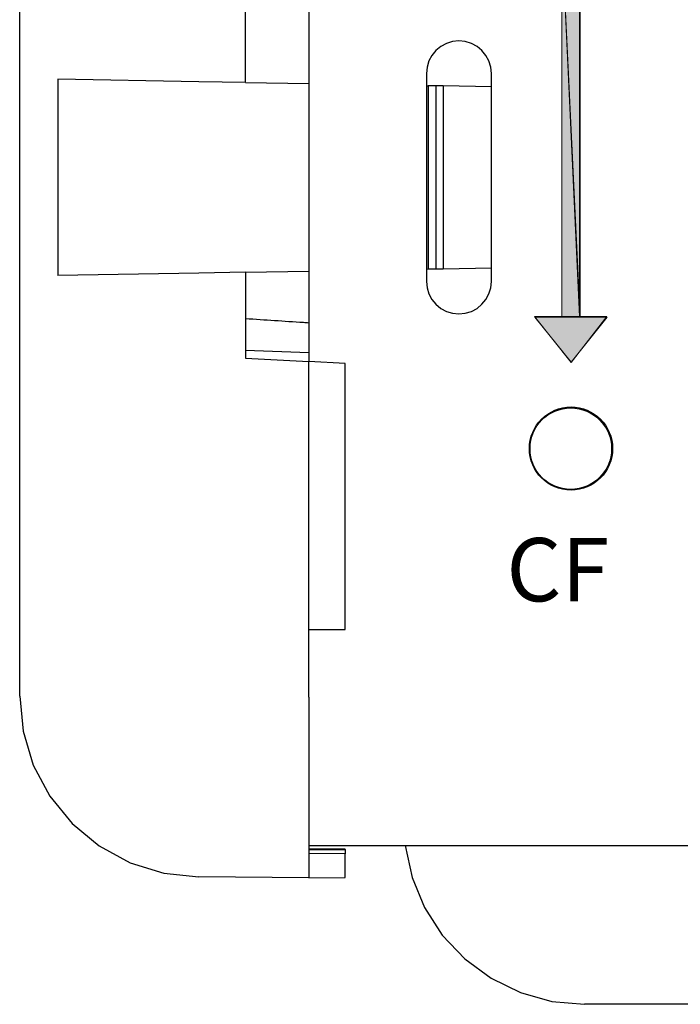
# Model space of a CAD drawing. Units: inches. Extents: x 2.26 to 6.24, y 4.28 to 6.73.
# Drawn here: x 2.26 to 2.56, y 4.28 to 4.74 of the extents above; entities that cross this region are included whole.
import ezdxf

# ---------------------------------------------------------------- set-up
doc = ezdxf.new("R2010")
doc.units = ezdxf.units.IN
doc.header["$MEASUREMENT"] = 0
doc.layers.add('Layer 1', color=7, linetype='Continuous')

# ---------------------------------------------------------------- blocks, each defined once
blk = doc.blocks.new('block 20')
at = {"layer": 'Layer 1', "color": 7, "lineweight": 25}
blk.add_lwpolyline([(2.39065, 4.35495), (3.53526, 4.35495)], dxfattribs=at)
blk = doc.blocks.new('block 19')
at = {"layer": 'Layer 1'}
blk.add_blockref('block 20', (0, 0), dxfattribs=at)
blk = doc.blocks.new('block 24')
at = {"layer": 'Layer 1', "color": 7, "lineweight": 25}
blk.add_lwpolyline([(3.40668, 4.28083), (2.51924, 4.28083)], dxfattribs=at)
blk = doc.blocks.new('block 23')
at = {"layer": 'Layer 1'}
blk.add_blockref('block 24', (0, 0), dxfattribs=at)
blk = doc.blocks.new('block 34')
at = {"layer": 'Layer 1', "color": 7, "lineweight": 25}
blk.add_lwpolyline([(2.43555, 4.35495), (2.43875, 4.34002), (2.44459, 4.32593), (2.45289, 4.31312), (2.46334, 4.30203), (2.47564, 4.29297), (2.48935, 4.28631), (2.50405, 4.28221), (2.51924, 4.28083)], dxfattribs=at)
blk = doc.blocks.new('block 33')
at = {"layer": 'Layer 1'}
blk.add_blockref('block 34', (0, 0), dxfattribs=at)
blk = doc.blocks.new('block 38')
at = {"layer": 'Layer 1', "color": 7, "lineweight": 25}
blk.add_lwpolyline([(2.25575, 4.42453), (2.25575, 6.25755)], dxfattribs=at)
blk = doc.blocks.new('block 37')
at = {"layer": 'Layer 1'}
blk.add_blockref('block 38', (0, 0), dxfattribs=at)
blk = doc.blocks.new('block 58')
at = {"layer": 'Layer 1', "color": 7, "lineweight": 25}
blk.add_lwpolyline([(2.39065, 4.33976), (2.33933, 4.34021)], dxfattribs=at)
blk = doc.blocks.new('block 57')
at = {"layer": 'Layer 1'}
blk.add_blockref('block 58', (0, 0), dxfattribs=at)
blk = doc.blocks.new('block 60')
at = {"layer": 'Layer 1', "color": 7, "lineweight": 25}
blk.add_lwpolyline([(2.36115, 4.71072), (2.33933, 4.7111)], dxfattribs=at)
blk = doc.blocks.new('block 59')
at = {"layer": 'Layer 1'}
blk.add_blockref('block 60', (0, 0), dxfattribs=at)
blk = doc.blocks.new('block 62')
at = {"layer": 'Layer 1', "color": 7, "lineweight": 25}
blk.add_lwpolyline([(2.36115, 4.62229), (2.33933, 4.62189)], dxfattribs=at)
blk = doc.blocks.new('block 61')
at = {"layer": 'Layer 1'}
blk.add_blockref('block 62', (0, 0), dxfattribs=at)
blk = doc.blocks.new('block 64')
at = {"layer": 'Layer 1', "color": 7, "lineweight": 25}
blk.add_lwpolyline([(2.25575, 4.42453), (2.25734, 4.40818), (2.2621, 4.39243), (2.2698, 4.37792), (2.28018, 4.36515), (2.29283, 4.35467), (2.30729, 4.34684), (2.32298, 4.34196), (2.33933, 4.34021)], dxfattribs=at)
blk = doc.blocks.new('block 63')
at = {"layer": 'Layer 1'}
blk.add_blockref('block 64', (0, 0), dxfattribs=at)
blk = doc.blocks.new('block 66')
at = {"layer": 'Layer 1', "color": 7, "lineweight": 25}
blk.add_lwpolyline([(2.33933, 4.62189), (2.27348, 4.62074)], dxfattribs=at)
blk = doc.blocks.new('block 65')
at = {"layer": 'Layer 1'}
blk.add_blockref('block 66', (0, 0), dxfattribs=at)
blk = doc.blocks.new('block 68')
at = {"layer": 'Layer 1', "color": 7, "lineweight": 25}
blk.add_lwpolyline([(2.27348, 4.71224), (2.27348, 4.62074)], dxfattribs=at)
blk = doc.blocks.new('block 67')
at = {"layer": 'Layer 1'}
blk.add_blockref('block 68', (0, 0), dxfattribs=at)
blk = doc.blocks.new('block 70')
at = {"layer": 'Layer 1', "color": 7, "lineweight": 25}
blk.add_lwpolyline([(2.33933, 4.7111), (2.27348, 4.71224)], dxfattribs=at)
blk = doc.blocks.new('block 69')
at = {"layer": 'Layer 1'}
blk.add_blockref('block 70', (0, 0), dxfattribs=at)
blk = doc.blocks.new('block 72')
at = {"layer": 'Layer 1', "lineweight": 0}
blk.add_lwpolyline([(2.51292, 4.58028), (2.49605, 4.60137), (2.52978, 4.60137), (2.51292, 4.58028)], dxfattribs=at)
blk = doc.blocks.new('block 73')
at = {"layer": 'Layer 1'}
h = blk.add_hatch(color=7, dxfattribs=at)
h.dxf.hatch_style = 2
h.paths.add_polyline_path([(2.51303, 4.58019), (2.49594, 4.60167), (2.52964, 4.60167)])
at = {"layer": 'Layer 1', "lineweight": 0}
blk.add_lwpolyline([(2.51303, 4.58019), (2.49594, 4.60167), (2.52964, 4.60167), (2.51303, 4.58019), (2.51303, 4.58019)], dxfattribs=at)
blk = doc.blocks.new('block 74')
at = {"layer": 'Layer 1', "lineweight": 0}
blk.add_lwpolyline([(2.51713, 4.60137), (2.5087, 4.60137), (2.5087, 4.77947), (2.51713, 4.60137)], dxfattribs=at)
blk = doc.blocks.new('block 75')
at = {"layer": 'Layer 1'}
h = blk.add_hatch(color=7, dxfattribs=at)
h.dxf.hatch_style = 2
h.paths.add_polyline_path([(2.51694, 4.60167), (2.50864, 4.60167), (2.50864, 4.77941)])
at = {"layer": 'Layer 1', "lineweight": 0}
blk.add_lwpolyline([(2.51694, 4.60167), (2.50864, 4.60167), (2.50864, 4.77941), (2.51694, 4.60167), (2.51694, 4.60167)], dxfattribs=at)
blk = doc.blocks.new('block 76')
at = {"layer": 'Layer 1', "lineweight": 0}
blk.add_lwpolyline([(2.51713, 4.60137), (2.5087, 4.77947), (2.51713, 4.77947), (2.51713, 4.60137)], dxfattribs=at)
blk = doc.blocks.new('block 77')
at = {"layer": 'Layer 1'}
h = blk.add_hatch(color=7, dxfattribs=at)
h.dxf.hatch_style = 2
h.paths.add_polyline_path([(2.51694, 4.60167), (2.50864, 4.77941), (2.51694, 4.77941)])
at = {"layer": 'Layer 1', "lineweight": 0}
blk.add_lwpolyline([(2.51694, 4.60167), (2.50864, 4.77941), (2.51694, 4.77941), (2.51694, 4.60167), (2.51694, 4.60167)], dxfattribs=at)
blk = doc.blocks.new('block 71')
at = {"layer": 'Layer 1'}
for name in ['block 75', 'block 77', 'block 74', 'block 76', 'block 73', 'block 72']:
    blk.add_blockref(name, (0, 0), dxfattribs=at)
blk = doc.blocks.new('block 145')
at = {"layer": 'Layer 1', "color": 7, "lineweight": 25}
blk.add_lwpolyline([(2.40752, 4.4557), (2.40752, 4.57975)], dxfattribs=at)
blk = doc.blocks.new('block 144')
at = {"layer": 'Layer 1'}
blk.add_blockref('block 145', (0, 0), dxfattribs=at)
blk = doc.blocks.new('block 147')
at = {"layer": 'Layer 1', "color": 7, "lineweight": 25}
blk.add_lwpolyline([(2.39065, 4.4557), (2.39065, 4.58063)], dxfattribs=at)
blk = doc.blocks.new('block 146')
at = {"layer": 'Layer 1'}
blk.add_blockref('block 147', (0, 0), dxfattribs=at)
blk = doc.blocks.new('block 153')
at = {"layer": 'Layer 1', "color": 7, "lineweight": 25}
blk.add_open_spline([(2.53231, 4.54003), (2.53231, 4.55073), (2.52363, 4.55941), (2.51292, 4.55941), (2.50221, 4.55941), (2.49352, 4.55073), (2.49352, 4.54003), (2.49352, 4.5293), (2.50221, 4.52063), (2.51292, 4.52063), (2.52363, 4.52063), (2.53231, 4.5293), (2.53231, 4.54003)], degree=3, knots=[0, 0, 0, 0, 1, 1, 1, 2, 2, 2, 3, 3, 3, 4, 4, 4, 4], dxfattribs=at)
blk = doc.blocks.new('block 152')
at = {"layer": 'Layer 1'}
blk.add_blockref('block 153', (0, 0), dxfattribs=at)
blk = doc.blocks.new('block 155')
at = {"layer": 'Layer 1', "color": 7, "insert": (2.48279, 4.46878), "char_height": 0.0295112, "attachment_point": 7}
blk.add_mtext('\\fArial|b0|i0|c0|p34;\\W1;CF', dxfattribs=at)
blk = doc.blocks.new('block 154')
at = {"layer": 'Layer 1'}
blk.add_blockref('block 155', (0, 0), dxfattribs=at)
blk = doc.blocks.new('block 157')
at = {"layer": 'Layer 1', "color": 7, "lineweight": 25}
blk.add_lwpolyline([(2.39065, 4.42407), (2.39065, 4.33976)], dxfattribs=at)
blk = doc.blocks.new('block 156')
at = {"layer": 'Layer 1'}
blk.add_blockref('block 157', (0, 0), dxfattribs=at)
blk = doc.blocks.new('block 159')
at = {"layer": 'Layer 1', "color": 7, "lineweight": 25}
blk.add_lwpolyline([(2.40752, 4.33991), (2.40752, 4.35099)], dxfattribs=at)
blk = doc.blocks.new('block 158')
at = {"layer": 'Layer 1'}
blk.add_blockref('block 159', (0, 0), dxfattribs=at)
blk = doc.blocks.new('block 161')
at = {"layer": 'Layer 1', "color": 7, "lineweight": 25}
blk.add_lwpolyline([(2.39065, 4.33976), (2.40752, 4.33991)], dxfattribs=at)
blk = doc.blocks.new('block 160')
at = {"layer": 'Layer 1'}
blk.add_blockref('block 161', (0, 0), dxfattribs=at)
blk = doc.blocks.new('block 163')
at = {"layer": 'Layer 1', "color": 7, "lineweight": 25}
blk.add_lwpolyline([(2.40752, 4.3527), (2.40752, 4.353)], dxfattribs=at)
blk = doc.blocks.new('block 162')
at = {"layer": 'Layer 1'}
blk.add_blockref('block 163', (0, 0), dxfattribs=at)
blk = doc.blocks.new('block 165')
at = {"layer": 'Layer 1', "color": 7, "lineweight": 25}
blk.add_lwpolyline([(2.40752, 4.353), (2.39065, 4.35314)], dxfattribs=at)
blk = doc.blocks.new('block 164')
at = {"layer": 'Layer 1'}
blk.add_blockref('block 165', (0, 0), dxfattribs=at)
blk = doc.blocks.new('block 167')
at = {"layer": 'Layer 1', "color": 7, "lineweight": 25}
blk.add_lwpolyline([(2.40752, 4.3527), (2.39065, 4.35285)], dxfattribs=at)
blk = doc.blocks.new('block 166')
at = {"layer": 'Layer 1'}
blk.add_blockref('block 167', (0, 0), dxfattribs=at)
blk = doc.blocks.new('block 169')
at = {"layer": 'Layer 1', "color": 7, "lineweight": 25}
blk.add_lwpolyline([(2.40752, 4.3527), (2.40752, 4.35099)], dxfattribs=at)
blk = doc.blocks.new('block 168')
at = {"layer": 'Layer 1'}
blk.add_blockref('block 169', (0, 0), dxfattribs=at)
blk = doc.blocks.new('block 171')
at = {"layer": 'Layer 1', "color": 7, "lineweight": 25}
blk.add_lwpolyline([(2.40752, 4.35311), (2.39065, 4.35326)], dxfattribs=at)
blk = doc.blocks.new('block 170')
at = {"layer": 'Layer 1'}
blk.add_blockref('block 171', (0, 0), dxfattribs=at)
blk = doc.blocks.new('block 173')
at = {"layer": 'Layer 1', "color": 7, "lineweight": 25}
blk.add_lwpolyline([(2.40752, 4.35311), (2.40752, 4.353)], dxfattribs=at)
blk = doc.blocks.new('block 172')
at = {"layer": 'Layer 1'}
blk.add_blockref('block 173', (0, 0), dxfattribs=at)
blk = doc.blocks.new('block 175')
at = {"layer": 'Layer 1', "color": 7, "lineweight": 25}
blk.add_lwpolyline([(2.40752, 4.35099), (2.39065, 4.35114)], dxfattribs=at)
blk = doc.blocks.new('block 174')
at = {"layer": 'Layer 1'}
blk.add_blockref('block 175', (0, 0), dxfattribs=at)
blk = doc.blocks.new('block 177')
at = {"layer": 'Layer 1', "color": 7, "lineweight": 25}
blk.add_lwpolyline([(2.39065, 4.4557), (2.40752, 4.4557)], dxfattribs=at)
blk = doc.blocks.new('block 176')
at = {"layer": 'Layer 1'}
blk.add_blockref('block 177', (0, 0), dxfattribs=at)
blk = doc.blocks.new('block 179')
at = {"layer": 'Layer 1', "color": 7, "lineweight": 25}
blk.add_lwpolyline([(2.39065, 4.42407), (2.39065, 4.4557)], dxfattribs=at)
blk = doc.blocks.new('block 178')
at = {"layer": 'Layer 1'}
blk.add_blockref('block 179', (0, 0), dxfattribs=at)
blk = doc.blocks.new('block 237')
at = {"layer": 'Layer 1', "color": 7, "lineweight": 25}
blk.add_lwpolyline([(2.44546, 4.71498), (2.44546, 4.61801)], dxfattribs=at)
blk = doc.blocks.new('block 236')
at = {"layer": 'Layer 1'}
blk.add_blockref('block 237', (0, 0), dxfattribs=at)
blk = doc.blocks.new('block 239')
at = {"layer": 'Layer 1', "color": 7, "lineweight": 25}
blk.add_lwpolyline([(2.47582, 4.71498), (2.47552, 4.71794), (2.47466, 4.72078), (2.47325, 4.7234), (2.47137, 4.72571), (2.46908, 4.72759), (2.46644, 4.729), (2.4636, 4.72987), (2.46064, 4.73014), (2.45768, 4.72987), (2.45483, 4.729), (2.45221, 4.72759), (2.4499, 4.72571), (2.44802, 4.7234), (2.44661, 4.72078), (2.44575, 4.71794), (2.44546, 4.71498)], dxfattribs=at)
blk = doc.blocks.new('block 238')
at = {"layer": 'Layer 1'}
blk.add_blockref('block 239', (0, 0), dxfattribs=at)
blk = doc.blocks.new('block 241')
at = {"layer": 'Layer 1', "color": 7, "lineweight": 25}
blk.add_lwpolyline([(2.47582, 4.61801), (2.47582, 4.71498)], dxfattribs=at)
blk = doc.blocks.new('block 240')
at = {"layer": 'Layer 1'}
blk.add_blockref('block 241', (0, 0), dxfattribs=at)
blk = doc.blocks.new('block 243')
at = {"layer": 'Layer 1', "color": 7, "lineweight": 25}
blk.add_lwpolyline([(2.44546, 4.61801), (2.44575, 4.61504), (2.44661, 4.61221), (2.44802, 4.60958), (2.4499, 4.60729), (2.45221, 4.60539), (2.45483, 4.60399), (2.45768, 4.60312), (2.46064, 4.60284), (2.4636, 4.60312), (2.46644, 4.60399), (2.46908, 4.60539), (2.47137, 4.60729), (2.47325, 4.60958), (2.47466, 4.61221), (2.47552, 4.61504), (2.47582, 4.61801)], dxfattribs=at)
blk = doc.blocks.new('block 242')
at = {"layer": 'Layer 1'}
blk.add_blockref('block 243', (0, 0), dxfattribs=at)
blk = doc.blocks.new('block 245')
at = {"layer": 'Layer 1', "color": 7, "lineweight": 25}
blk.add_lwpolyline([(2.39065, 4.75236), (2.39065, 4.58063)], dxfattribs=at)
blk = doc.blocks.new('block 244')
at = {"layer": 'Layer 1'}
blk.add_blockref('block 245', (0, 0), dxfattribs=at)
blk = doc.blocks.new('block 247')
at = {"layer": 'Layer 1', "color": 7, "lineweight": 25}
blk.add_lwpolyline([(2.39065, 4.5847), (2.36115, 4.58577)], dxfattribs=at)
blk = doc.blocks.new('block 246')
at = {"layer": 'Layer 1'}
blk.add_blockref('block 247', (0, 0), dxfattribs=at)
blk = doc.blocks.new('block 249')
at = {"layer": 'Layer 1', "color": 7, "lineweight": 25}
blk.add_lwpolyline([(2.36115, 4.71072), (2.36115, 4.75081)], dxfattribs=at)
blk = doc.blocks.new('block 248')
at = {"layer": 'Layer 1'}
blk.add_blockref('block 249', (0, 0), dxfattribs=at)
blk = doc.blocks.new('block 255')
at = {"layer": 'Layer 1', "color": 7, "lineweight": 25}
blk.add_lwpolyline([(2.36115, 4.62229), (2.36115, 4.58218)], dxfattribs=at)
blk = doc.blocks.new('block 254')
at = {"layer": 'Layer 1'}
blk.add_blockref('block 255', (0, 0), dxfattribs=at)
blk = doc.blocks.new('block 257')
at = {"layer": 'Layer 1', "color": 7, "lineweight": 25}
blk.add_lwpolyline([(2.36115, 4.58218), (2.39065, 4.58063)], dxfattribs=at)
blk = doc.blocks.new('block 256')
at = {"layer": 'Layer 1'}
blk.add_blockref('block 257', (0, 0), dxfattribs=at)
blk = doc.blocks.new('block 259')
at = {"layer": 'Layer 1', "color": 7, "lineweight": 25}
blk.add_lwpolyline([(2.40752, 4.57975), (2.39065, 4.58063)], dxfattribs=at)
blk = doc.blocks.new('block 258')
at = {"layer": 'Layer 1'}
blk.add_blockref('block 259', (0, 0), dxfattribs=at)
blk = doc.blocks.new('block 261')
at = {"layer": 'Layer 1', "color": 7, "lineweight": 25}
blk.add_lwpolyline([(2.44985, 4.62383), (2.45322, 4.62389)], dxfattribs=at)
blk = doc.blocks.new('block 260')
at = {"layer": 'Layer 1'}
blk.add_blockref('block 261', (0, 0), dxfattribs=at)
blk = doc.blocks.new('block 263')
at = {"layer": 'Layer 1', "color": 7, "lineweight": 25}
blk.add_lwpolyline([(2.44985, 4.70916), (2.44985, 4.62383)], dxfattribs=at)
blk = doc.blocks.new('block 262')
at = {"layer": 'Layer 1'}
blk.add_blockref('block 263', (0, 0), dxfattribs=at)
blk = doc.blocks.new('block 265')
at = {"layer": 'Layer 1', "color": 7, "lineweight": 25}
blk.add_lwpolyline([(2.45322, 4.70912), (2.44985, 4.70916)], dxfattribs=at)
blk = doc.blocks.new('block 264')
at = {"layer": 'Layer 1'}
blk.add_blockref('block 265', (0, 0), dxfattribs=at)
blk = doc.blocks.new('block 267')
at = {"layer": 'Layer 1', "color": 7, "lineweight": 25}
blk.add_lwpolyline([(2.45322, 4.62389), (2.47582, 4.62427)], dxfattribs=at)
blk = doc.blocks.new('block 266')
at = {"layer": 'Layer 1'}
blk.add_blockref('block 267', (0, 0), dxfattribs=at)
blk = doc.blocks.new('block 269')
at = {"layer": 'Layer 1', "color": 7, "lineweight": 25}
blk.add_lwpolyline([(2.45322, 4.70912), (2.45322, 4.62389)], dxfattribs=at)
blk = doc.blocks.new('block 268')
at = {"layer": 'Layer 1'}
blk.add_blockref('block 269', (0, 0), dxfattribs=at)
blk = doc.blocks.new('block 271')
at = {"layer": 'Layer 1', "color": 7, "lineweight": 25}
blk.add_lwpolyline([(2.47582, 4.70871), (2.45322, 4.70912)], dxfattribs=at)
blk = doc.blocks.new('block 270')
at = {"layer": 'Layer 1'}
blk.add_blockref('block 271', (0, 0), dxfattribs=at)
blk = doc.blocks.new('block 273')
at = {"layer": 'Layer 1', "color": 7, "lineweight": 25}
blk.add_lwpolyline([(2.4463, 4.62377), (2.44985, 4.62383)], dxfattribs=at)
blk = doc.blocks.new('block 272')
at = {"layer": 'Layer 1'}
blk.add_blockref('block 273', (0, 0), dxfattribs=at)
blk = doc.blocks.new('block 275')
at = {"layer": 'Layer 1', "color": 7, "lineweight": 25}
blk.add_lwpolyline([(2.4463, 4.70923), (2.4463, 4.62377)], dxfattribs=at)
blk = doc.blocks.new('block 274')
at = {"layer": 'Layer 1'}
blk.add_blockref('block 275', (0, 0), dxfattribs=at)
blk = doc.blocks.new('block 277')
at = {"layer": 'Layer 1', "color": 7, "lineweight": 25}
blk.add_lwpolyline([(2.44985, 4.70916), (2.4463, 4.70923)], dxfattribs=at)
blk = doc.blocks.new('block 276')
at = {"layer": 'Layer 1'}
blk.add_blockref('block 277', (0, 0), dxfattribs=at)
blk = doc.blocks.new('block 279')
at = {"layer": 'Layer 1', "color": 7, "lineweight": 25}
blk.add_lwpolyline([(2.44546, 4.62375), (2.4463, 4.62377)], dxfattribs=at)
blk = doc.blocks.new('block 278')
at = {"layer": 'Layer 1'}
blk.add_blockref('block 279', (0, 0), dxfattribs=at)
blk = doc.blocks.new('block 281')
at = {"layer": 'Layer 1', "color": 7, "lineweight": 25}
blk.add_lwpolyline([(2.36115, 4.62229), (2.39065, 4.62279)], dxfattribs=at)
blk = doc.blocks.new('block 280')
at = {"layer": 'Layer 1'}
blk.add_blockref('block 281', (0, 0), dxfattribs=at)
blk = doc.blocks.new('block 283')
at = {"layer": 'Layer 1', "color": 7, "lineweight": 25}
blk.add_lwpolyline([(2.44546, 4.70923), (2.4463, 4.70923)], dxfattribs=at)
blk = doc.blocks.new('block 282')
at = {"layer": 'Layer 1'}
blk.add_blockref('block 283', (0, 0), dxfattribs=at)
blk = doc.blocks.new('block 285')
at = {"layer": 'Layer 1', "color": 7, "lineweight": 25}
blk.add_lwpolyline([(2.36115, 4.71072), (2.39065, 4.71021)], dxfattribs=at)
blk = doc.blocks.new('block 284')
at = {"layer": 'Layer 1'}
blk.add_blockref('block 285', (0, 0), dxfattribs=at)
blk = doc.blocks.new('block 287')
at = {"layer": 'Layer 1', "color": 7, "lineweight": 25}
blk.add_open_spline([(2.36115, 4.60067), (2.37012, 4.60008), (2.37909, 4.5995), (2.38806, 4.5989), (2.38893, 4.59885), (2.38979, 4.5988), (2.39065, 4.59873)], degree=3, knots=[0, 0, 0, 0, 1, 1, 1, 2, 2, 2, 2], dxfattribs=at)
blk = doc.blocks.new('block 286')
at = {"layer": 'Layer 1'}
blk.add_blockref('block 287', (0, 0), dxfattribs=at)
blk = doc.blocks.new('block 289')
at = {"layer": 'Layer 1', "color": 7, "lineweight": 25}
blk.add_open_spline([(2.53185, 4.53997), (2.53185, 4.55048), (2.52333, 4.559), (2.51282, 4.559), (2.50231, 4.559), (2.49379, 4.55048), (2.49379, 4.53997), (2.49379, 4.52946), (2.50231, 4.52094), (2.51282, 4.52094), (2.52333, 4.52094), (2.53185, 4.52946), (2.53185, 4.53997)], degree=3, knots=[0, 0, 0, 0, 1, 1, 1, 2, 2, 2, 3, 3, 3, 4, 4, 4, 4], dxfattribs=at)
blk = doc.blocks.new('block 288')
at = {"layer": 'Layer 1'}
blk.add_blockref('block 289', (0, 0), dxfattribs=at)

msp = doc.modelspace()

# ---------------------------------------------------------------- block references
at = {"layer": 'Layer 1'}
for name in ['block 37', 'block 71', 'block 248', 'block 244', 'block 238', 'block 67', 'block 69', 'block 236', 'block 240', 'block 59', 'block 284', 'block 282', 'block 274', 'block 276', 'block 262', 'block 264', 'block 268', 'block 270', 'block 266', 'block 65', 'block 61', 'block 280', 'block 254', 'block 278', 'block 272', 'block 260', 'block 242', 'block 286', 'block 246', 'block 256', 'block 146', 'block 258', 'block 144', 'block 152', 'block 288', 'block 154', 'block 176', 'block 178', 'block 63', 'block 156', 'block 19', 'block 33', 'block 170', 'block 164', 'block 166', 'block 174', 'block 172', 'block 162', 'block 168', 'block 158', 'block 57', 'block 160', 'block 23']:
    msp.add_blockref(name, (0, 0), dxfattribs=at)

doc.saveas('drawing.dxf')
